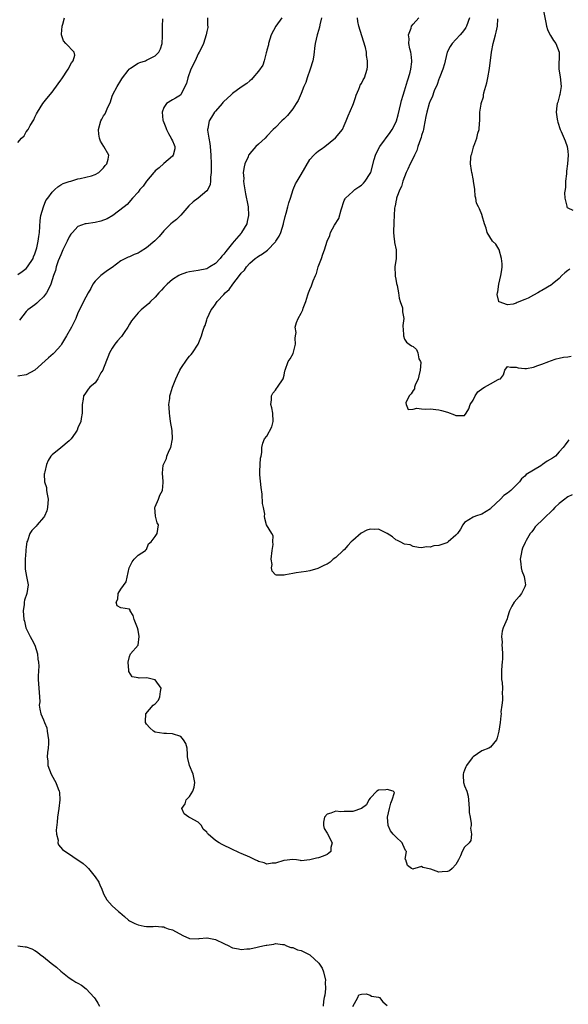
# Model space of a CAD drawing. Units: inches. Extents: x 2562000 to 2565000, y 1530000 to 1533000.
# Drawn here: x 2562635 to 2562763, y 1530611 to 1530841 of the extents above; entities that cross this region are included whole.
import ezdxf

# ---------------------------------------------------------------- set-up
doc = ezdxf.new("R2010")
doc.units = ezdxf.units.IN
doc.header["$MEASUREMENT"] = 0
doc.layers.add('LD25621530_2ft', color=123, linetype='Continuous')

msp = doc.modelspace()

# ---------------------------------------------------------------- linework, layer by layer
at = {"layer": 'LD25621530_2ft'}
for points, elevation in [([(2562757.39, 1530842.61), (2562757.87, 1530839.87), (2562758.08, 1530839), (2562758.28, 1530838.28), (2562758.92, 1530836.92), (2562759, 1530836.83), (2562759.7, 1530835.7), (2562760.21, 1530835), (2562761.03, 1530833), (2562760.91, 1530829), (2562761.26, 1530827.26), (2562761.46, 1530825), (2562761.15, 1530823.15), (2562761.12, 1530822.88), (2562760.67, 1530821.33), (2562760.56, 1530821), (2562760.47, 1530820.47), (2562760.33, 1530819), (2562760.57, 1530817.43), (2562760.61, 1530817), (2562760.68, 1530816.68), (2562761.27, 1530815), (2562761.44, 1530814.56), (2562762.38, 1530812.38), (2562762.84, 1530811), (2562763, 1530809.91), (2562763.08, 1530809), (2562762.96, 1530807), (2562762.73, 1530805.27), (2562762.7, 1530804.7), (2562762.52, 1530803), (2562762.45, 1530801.55), (2562762.38, 1530801), (2562762.27, 1530800.27), (2562762.32, 1530799), (2562762.83, 1530797.17), (2562762.81, 1530797), (2562762.86, 1530796.86), (2562763, 1530796.77), (2562764.22, 1530796.22)], 8036), ([(2562635, 1530811.95), (2562635.91, 1530813), (2562636.48, 1530813.52), (2562637, 1530814.45), (2562637.41, 1530815), (2562637.88, 1530815.88), (2562638.73, 1530817.27), (2562639, 1530817.87), (2562639.4, 1530818.6), (2562639.57, 1530819), (2562640.82, 1530821), (2562641.79, 1530822.21), (2562643, 1530823.66), (2562644.38, 1530825.62), (2562645, 1530826.48), (2562645.24, 1530826.76), (2562646.78, 1530829), (2562647.51, 1530830.49), (2562647.87, 1530831), (2562648.27, 1530832.27), (2562648.17, 1530833), (2562646.21, 1530835), (2562645.65, 1530835.65), (2562645.19, 1530837), (2562645.17, 1530837.17), (2562645.38, 1530839), (2562645.49, 1530839.49), (2562645.9, 1530841)], 8054), ([(2562696.49, 1530841), (2562695.1, 1530839), (2562694, 1530837), (2562693.36, 1530835), (2562693.33, 1530834.67), (2562693, 1530833.43), (2562692.93, 1530833.07), (2562692.83, 1530832.83), (2562692.37, 1530831), (2562692.03, 1530829.97), (2562691, 1530828.54), (2562689.75, 1530827), (2562689.39, 1530826.61), (2562689, 1530826.3), (2562688.32, 1530825.68), (2562687, 1530824.84), (2562685, 1530823.33), (2562684.62, 1530823), (2562683, 1530821.51), (2562682.76, 1530821.24), (2562682.56, 1530821), (2562681, 1530819.27), (2562680.8, 1530819), (2562680.13, 1530817.87), (2562679.54, 1530817), (2562679.25, 1530815.25), (2562679.18, 1530815), (2562679.19, 1530814.82), (2562679.45, 1530813), (2562679.7, 1530811.7), (2562679.79, 1530811), (2562679.97, 1530809), (2562680.05, 1530807), (2562680.06, 1530805.94), (2562680.06, 1530805), (2562679.9, 1530803.9), (2562679.89, 1530803), (2562679.79, 1530802.21), (2562679.22, 1530801), (2562679, 1530800.7), (2562677, 1530799.02), (2562675.84, 1530798.16), (2562674.81, 1530797.19), (2562673, 1530795.04), (2562671.97, 1530794.03), (2562671, 1530793.34), (2562670.61, 1530793), (2562669, 1530791.39), (2562667.95, 1530790.05), (2562666.95, 1530789.06), (2562665, 1530787.42), (2562663.51, 1530786.49), (2562663, 1530786.23), (2562662.12, 1530785.88), (2562661, 1530785.39), (2562660.71, 1530785.29), (2562660.11, 1530785), (2562659, 1530784.43), (2562657, 1530782.91), (2562655.86, 1530782.14), (2562655, 1530781.48), (2562654.32, 1530781), (2562653, 1530779.72), (2562652.51, 1530779), (2562651.99, 1530778.01), (2562651.42, 1530777), (2562650.35, 1530775), (2562649.92, 1530774.08), (2562649, 1530772.31), (2562648.52, 1530771), (2562647.51, 1530769), (2562646.36, 1530767), (2562645.19, 1530765), (2562645, 1530764.75), (2562643.5, 1530763), (2562643.24, 1530762.76), (2562642.16, 1530761.84), (2562639, 1530758.98), (2562637, 1530757.91), (2562635, 1530757.57)], 8048), ([(2562635, 1530781.28), (2562636.04, 1530781.96), (2562637, 1530782.67), (2562637.28, 1530783), (2562638.58, 1530785), (2562638.66, 1530785.34), (2562639, 1530786.06), (2562639.23, 1530786.77), (2562639.33, 1530787), (2562639.47, 1530787.47), (2562639.8, 1530789), (2562639.91, 1530790.09), (2562640.07, 1530791), (2562640.2, 1530793.8), (2562640.35, 1530795), (2562640.97, 1530797.03), (2562641.55, 1530798.45), (2562642.03, 1530799), (2562643, 1530800.42), (2562643.68, 1530801), (2562644.33, 1530801.67), (2562645, 1530802.1), (2562645.59, 1530802.41), (2562647, 1530802.9), (2562647.39, 1530803), (2562649, 1530803.49), (2562649.57, 1530803.57), (2562652.2, 1530804.2), (2562653, 1530804.49), (2562653.87, 1530805), (2562655, 1530806.06), (2562655.37, 1530806.63), (2562655.76, 1530807), (2562656.09, 1530808.09), (2562656.22, 1530809), (2562655.04, 1530811), (2562654.24, 1530812.24), (2562654.04, 1530813), (2562653.87, 1530813.87), (2562653.78, 1530815), (2562654.31, 1530817), (2562654.58, 1530817.42), (2562655, 1530818.19), (2562655.33, 1530818.67), (2562655.48, 1530819), (2562655.8, 1530819.8), (2562656.61, 1530821.39), (2562657, 1530822.73), (2562657.17, 1530823.17), (2562658.11, 1530825), (2562659, 1530826.42), (2562659.24, 1530826.76), (2562659.39, 1530827), (2562660.7, 1530828.7), (2562660.95, 1530829.05), (2562661, 1530829.1), (2562661.26, 1530829.26), (2562663, 1530830.46), (2562663.39, 1530830.61), (2562664.76, 1530831), (2562665, 1530831.09), (2562667, 1530832.1), (2562667.86, 1530833), (2562668.24, 1530833.76), (2562668.65, 1530835), (2562668.69, 1530836.69), (2562668.73, 1530837), (2562668.66, 1530839), (2562668.76, 1530840.76)], 8052), ([(2562679.14, 1530841), (2562679.18, 1530839.18), (2562679.25, 1530839), (2562679.26, 1530838.74), (2562679, 1530837.78), (2562678.89, 1530837), (2562678.26, 1530835), (2562677.86, 1530834.14), (2562677.26, 1530833), (2562677, 1530832.6), (2562676.28, 1530831), (2562675.32, 1530829), (2562674.57, 1530827), (2562674.31, 1530825.69), (2562673, 1530823.1), (2562672.9, 1530823), (2562671.73, 1530822.27), (2562671, 1530821.91), (2562669.59, 1530821), (2562669, 1530820.08), (2562668.6, 1530819), (2562668.81, 1530817.19), (2562668.85, 1530817), (2562669.49, 1530815.49), (2562669.62, 1530815), (2562670.07, 1530814.07), (2562670.72, 1530813), (2562670.77, 1530812.77), (2562671, 1530812.35), (2562671.39, 1530811.39), (2562671.58, 1530811), (2562671.53, 1530810.47), (2562671.18, 1530809), (2562671, 1530808.77), (2562669, 1530807.1), (2562667.93, 1530806.07), (2562667, 1530805.38), (2562666.83, 1530805.17), (2562666.66, 1530805), (2562665, 1530803), (2562664.2, 1530801.8), (2562663.43, 1530801), (2562663, 1530800.39), (2562661.72, 1530799), (2562660.46, 1530797.54), (2562659.79, 1530797), (2562657.15, 1530795), (2562655.8, 1530794.2), (2562654.35, 1530793.65), (2562653, 1530793.34), (2562650.93, 1530793.07), (2562650.7, 1530793), (2562649, 1530792.4), (2562647.72, 1530791), (2562647.39, 1530790.61), (2562647, 1530789.98), (2562646.55, 1530789), (2562645.54, 1530787), (2562645.38, 1530786.62), (2562645, 1530785.84), (2562644.43, 1530784.43), (2562643.97, 1530783), (2562643.79, 1530782.21), (2562643.34, 1530781), (2562642.7, 1530779), (2562642.2, 1530777.8), (2562641.7, 1530777), (2562641, 1530776.02), (2562639.82, 1530775), (2562639.43, 1530774.57), (2562639, 1530774.22), (2562637.36, 1530773), (2562637, 1530772.62), (2562635.41, 1530770.59)], 8050), ([(2562705.67, 1530841), (2562705.31, 1530839.31), (2562705.22, 1530838.78), (2562704.75, 1530837.25), (2562704.67, 1530837), (2562704.23, 1530835), (2562704.09, 1530833.91), (2562704.01, 1530833), (2562703.83, 1530831.83), (2562703.67, 1530831), (2562703.09, 1530829), (2562702.39, 1530827), (2562702.06, 1530825.94), (2562701.62, 1530825), (2562701, 1530823.35), (2562700.24, 1530821.76), (2562699.81, 1530821), (2562699, 1530819.78), (2562698.44, 1530819), (2562697.75, 1530818.25), (2562697, 1530817.47), (2562696.5, 1530817), (2562695, 1530815.48), (2562694.49, 1530815), (2562693, 1530813.44), (2562692.56, 1530813), (2562691, 1530811.56), (2562690.42, 1530811), (2562689, 1530809.37), (2562688.83, 1530809.17), (2562688.75, 1530809), (2562688.6, 1530808.6), (2562687.87, 1530807), (2562687.68, 1530806.32), (2562687.5, 1530805), (2562687.59, 1530803.59), (2562687.57, 1530803), (2562687.65, 1530802.35), (2562688.02, 1530800.02), (2562688.59, 1530797.41), (2562688.65, 1530797), (2562688.75, 1530795), (2562688.42, 1530793.58), (2562688.3, 1530793), (2562687.11, 1530791), (2562687, 1530790.89), (2562685.4, 1530789), (2562685, 1530788.54), (2562683.77, 1530787), (2562683.4, 1530786.6), (2562683, 1530786), (2562682.48, 1530785.52), (2562682.08, 1530785), (2562681, 1530783.84), (2562679.71, 1530783), (2562679, 1530782.6), (2562677, 1530782.18), (2562675.98, 1530782.02), (2562675, 1530781.84), (2562674.31, 1530781.69), (2562672.81, 1530781.19), (2562672.47, 1530781), (2562671, 1530780.11), (2562669.75, 1530779), (2562669.39, 1530778.61), (2562669, 1530778.23), (2562668.43, 1530777.57), (2562667.88, 1530777), (2562667, 1530775.99), (2562665.93, 1530775), (2562665.49, 1530774.51), (2562663.72, 1530773), (2562663, 1530772.33), (2562661.52, 1530770.48), (2562661, 1530769.67), (2562660.63, 1530769), (2562659.78, 1530767.78), (2562659.15, 1530766.85), (2562659, 1530766.7), (2562658.22, 1530765.78), (2562657.6, 1530765), (2562657, 1530764.1), (2562656.39, 1530763), (2562655.98, 1530762.02), (2562655, 1530759.42), (2562654.78, 1530759), (2562654.36, 1530758.36), (2562653.62, 1530757), (2562653, 1530756.05), (2562651.78, 1530755), (2562651.41, 1530754.59), (2562650.6, 1530753.4), (2562650.35, 1530753), (2562650.26, 1530752.26), (2562649.99, 1530751), (2562649.97, 1530749), (2562649.75, 1530747.75), (2562649.71, 1530747), (2562649, 1530745.56), (2562648.82, 1530745), (2562648.34, 1530744.34), (2562647.42, 1530743), (2562647.24, 1530742.76), (2562647, 1530742.54), (2562645, 1530740.9), (2562643, 1530739.32), (2562642.71, 1530739), (2562642.07, 1530737.93), (2562641.73, 1530737), (2562641.34, 1530735.34), (2562641.22, 1530735), (2562641.19, 1530734.81), (2562641.27, 1530733), (2562641.67, 1530731.67), (2562641.74, 1530731), (2562641.86, 1530730.14), (2562642.11, 1530729), (2562641.97, 1530727), (2562641.75, 1530726.25), (2562641.2, 1530725), (2562641, 1530724.67), (2562639.53, 1530723), (2562639.29, 1530722.71), (2562639, 1530722.41), (2562638.32, 1530721.68), (2562637.86, 1530721), (2562637.26, 1530719.26), (2562637.15, 1530719), (2562637, 1530717.84), (2562636.92, 1530717.08), (2562636.86, 1530716.86), (2562636.73, 1530715), (2562636.76, 1530713.24), (2562636.7, 1530713), (2562636.71, 1530712.71), (2562637.07, 1530711), (2562637.44, 1530709), (2562637.11, 1530707), (2562636.56, 1530705.44), (2562636.5, 1530705), (2562636.47, 1530704.47), (2562636.3, 1530703), (2562636.46, 1530701), (2562636.55, 1530700.55), (2562636.92, 1530699), (2562637.9, 1530697), (2562638.31, 1530696.31), (2562639.01, 1530695.01), (2562639.62, 1530693), (2562639.71, 1530691.71), (2562639.85, 1530691), (2562639.89, 1530690.11), (2562639.83, 1530689), (2562639.78, 1530687.78), (2562639.8, 1530687), (2562639.95, 1530685), (2562639.97, 1530683.97), (2562640.09, 1530683), (2562640.18, 1530681.82), (2562640.03, 1530681), (2562640.12, 1530680.12), (2562640.35, 1530679), (2562641, 1530677.6), (2562641.23, 1530677), (2562641.75, 1530675.75), (2562641.89, 1530675), (2562642.03, 1530673.97), (2562642.19, 1530673), (2562642.14, 1530672.14), (2562642.1, 1530671), (2562641.97, 1530670.03), (2562641.87, 1530669), (2562641.99, 1530667.99), (2562642.04, 1530667), (2562642.81, 1530665), (2562643.6, 1530663.6), (2562643.91, 1530663), (2562644.41, 1530661.59), (2562644.66, 1530661), (2562644.69, 1530660.69), (2562644.82, 1530659), (2562644.6, 1530657), (2562644.29, 1530655), (2562644.21, 1530653.79), (2562643.94, 1530651.94), (2562644.05, 1530651), (2562644.42, 1530649.58), (2562644.37, 1530649), (2562644.51, 1530648.51), (2562645.44, 1530647.44), (2562650.2, 1530644.2), (2562651, 1530643.45), (2562651.44, 1530643), (2562653, 1530641.07), (2562653.86, 1530639.86), (2562654.17, 1530639), (2562654.47, 1530638.47), (2562655, 1530637.1), (2562655.75, 1530635.75), (2562656.38, 1530635), (2562657, 1530634.34), (2562658.45, 1530633), (2562658.76, 1530632.76), (2562659.85, 1530631.85), (2562660.8, 1530631), (2562661, 1530630.86), (2562662.24, 1530630.24), (2562663, 1530629.89), (2562664.41, 1530629.59), (2562665, 1530629.54), (2562666.51, 1530629.49), (2562667, 1530629.62), (2562668.54, 1530629.46), (2562669, 1530629.46), (2562669.27, 1530629.27), (2562670.04, 1530629), (2562671, 1530628.76), (2562673.44, 1530627.44), (2562675, 1530626.7), (2562677, 1530626.67), (2562677.26, 1530626.74), (2562679, 1530626.91), (2562679.1, 1530626.9), (2562681, 1530626.48), (2562683, 1530625.53), (2562684.15, 1530625), (2562684.71, 1530624.71), (2562685, 1530624.59), (2562686.35, 1530624.35), (2562687, 1530624.18), (2562688.32, 1530624.31), (2562689, 1530624.32), (2562690.71, 1530624.71), (2562691, 1530624.76), (2562692.06, 1530625), (2562692.85, 1530625.15), (2562693, 1530625.21), (2562694.59, 1530625.41), (2562695, 1530625.57), (2562696.65, 1530625.35), (2562697, 1530625.32), (2562697.59, 1530625), (2562698.6, 1530624.6), (2562699, 1530624.6), (2562700.09, 1530624.09), (2562701, 1530623.94), (2562703, 1530622.93), (2562705.05, 1530621), (2562705.85, 1530619.85), (2562706.2, 1530619), (2562706.64, 1530617), (2562706.59, 1530616.59), (2562706.6, 1530615), (2562706.46, 1530613.54), (2562706.3, 1530613), (2562706.14, 1530612.14), (2562706.12, 1530611)], 8046), ([(2562764, 1530730), (2562763, 1530729.5), (2562762.69, 1530729.31), (2562762.29, 1530729), (2562761, 1530727.92), (2562760.04, 1530727), (2562759.53, 1530726.47), (2562759, 1530725.95), (2562757.97, 1530725), (2562757, 1530724.01), (2562755.88, 1530723), (2562755.46, 1530722.54), (2562755, 1530721.88), (2562754.61, 1530721.39), (2562754.28, 1530721), (2562753.32, 1530719.32), (2562753.08, 1530718.92), (2562752.46, 1530717.54), (2562752.31, 1530717), (2562752.18, 1530716.18), (2562751.92, 1530715), (2562752.08, 1530713.92), (2562752.19, 1530713), (2562752.31, 1530712.31), (2562752.87, 1530711), (2562753, 1530709.99), (2562753.17, 1530709), (2562753, 1530708.57), (2562752.23, 1530707), (2562751.69, 1530706.31), (2562750.5, 1530705), (2562750.03, 1530704.03), (2562749.49, 1530703), (2562749, 1530701.54), (2562748.87, 1530701.13), (2562748, 1530699), (2562747.75, 1530698.25), (2562747.56, 1530697), (2562747.71, 1530695.71), (2562747.68, 1530695), (2562747.72, 1530694.28), (2562747.85, 1530693), (2562747.81, 1530691.81), (2562747.77, 1530691), (2562747.68, 1530690.32), (2562747.56, 1530689), (2562747.57, 1530687.57), (2562747.6, 1530687), (2562747.71, 1530686.29), (2562747.79, 1530685), (2562747.74, 1530683.74), (2562747.8, 1530683), (2562747.8, 1530682.2), (2562747.64, 1530681), (2562747.47, 1530679.47), (2562747.48, 1530679), (2562747.46, 1530678.54), (2562747.31, 1530677), (2562747, 1530674.95), (2562746.57, 1530673.43), (2562746.42, 1530673), (2562745, 1530671.26), (2562744.64, 1530671), (2562743, 1530670.4), (2562740.96, 1530669.04), (2562740.79, 1530668.79), (2562739.43, 1530667), (2562739.29, 1530666.71), (2562739, 1530665.91), (2562738.73, 1530665.27), (2562738.68, 1530665), (2562738.68, 1530664.68), (2562738.74, 1530663), (2562739, 1530662.28), (2562739.49, 1530661), (2562739.82, 1530659.82), (2562739.94, 1530659), (2562740.06, 1530657), (2562740.06, 1530656.06), (2562740.27, 1530655), (2562740.53, 1530653.47), (2562740.5, 1530653), (2562740.4, 1530652.4), (2562740.6, 1530651), (2562740.48, 1530649.52), (2562740.04, 1530649), (2562739, 1530647.98), (2562738.45, 1530647), (2562738.02, 1530645.98), (2562737.56, 1530645), (2562737, 1530643.99), (2562736.1, 1530643), (2562735.51, 1530642.49), (2562735, 1530642.34), (2562733.75, 1530642.25), (2562733, 1530642.17), (2562731.12, 1530642.88), (2562729.27, 1530643.27), (2562729, 1530643.5), (2562727.42, 1530643), (2562727.08, 1530642.92), (2562727, 1530642.88), (2562726.62, 1530643), (2562725.69, 1530643.69), (2562725.29, 1530645), (2562725.19, 1530645.19), (2562725.48, 1530647), (2562725.22, 1530647.22), (2562724.63, 1530648.63), (2562724.44, 1530649), (2562723, 1530650.36), (2562722.41, 1530651), (2562721.77, 1530651.77), (2562721.23, 1530653), (2562721.08, 1530655), (2562721.55, 1530657), (2562721.81, 1530658.19), (2562722.17, 1530659), (2562722.7, 1530660.7), (2562722.39, 1530661), (2562721, 1530661.43), (2562720.7, 1530661.3), (2562719, 1530661.26), (2562718.57, 1530661), (2562717, 1530659.4), (2562716.74, 1530659), (2562716.16, 1530657.84), (2562715, 1530656.99), (2562713, 1530656.29), (2562711, 1530656.27), (2562710.2, 1530656.2), (2562709, 1530656.39), (2562707.88, 1530655.88), (2562707, 1530655.7), (2562706.39, 1530655), (2562706.2, 1530653.8), (2562706.13, 1530653), (2562706.32, 1530652.32), (2562707, 1530651.25), (2562708.19, 1530649), (2562707.89, 1530647.89), (2562707.85, 1530647), (2562707.44, 1530646.56), (2562707, 1530646.26), (2562706.1, 1530645.9), (2562705, 1530645.51), (2562704.56, 1530645.44), (2562703, 1530645), (2562701, 1530644.81), (2562700.85, 1530644.85), (2562699.87, 1530645), (2562699, 1530645.1), (2562697, 1530644.91), (2562696.9, 1530644.9), (2562695, 1530644.26), (2562694.24, 1530644.24), (2562693, 1530644.02), (2562692.32, 1530644.32), (2562691, 1530644.64), (2562690.78, 1530644.78), (2562690.29, 1530645), (2562689, 1530645.66), (2562687, 1530646.54), (2562686.64, 1530646.64), (2562686.02, 1530647), (2562685.32, 1530647.32), (2562685, 1530647.43), (2562682.58, 1530648.58), (2562681.92, 1530649), (2562681, 1530649.56), (2562679.32, 1530651), (2562679.17, 1530651.17), (2562679, 1530651.44), (2562678.19, 1530652.19), (2562677.76, 1530653), (2562677, 1530653.8), (2562675.16, 1530654.84), (2562674.83, 1530655), (2562673.73, 1530655.73), (2562673.18, 1530657), (2562673.96, 1530658.04), (2562674.23, 1530659), (2562675, 1530659.8), (2562675.72, 1530661), (2562676.06, 1530661.94), (2562676.26, 1530663), (2562675.8, 1530665), (2562674.97, 1530667), (2562674.59, 1530668.59), (2562674.53, 1530669), (2562674.48, 1530669.52), (2562674.4, 1530671), (2562674.12, 1530672.12), (2562673.61, 1530673), (2562673, 1530673.75), (2562671, 1530674.34), (2562669.59, 1530674.41), (2562669, 1530674.4), (2562667, 1530674.77), (2562666.61, 1530675), (2562665.74, 1530675.74), (2562665, 1530676.61), (2562664.77, 1530677), (2562664.75, 1530677.25), (2562664.83, 1530679), (2562666.53, 1530681), (2562666.79, 1530681.21), (2562667, 1530681.33), (2562667.77, 1530682.23), (2562668.04, 1530683), (2562668.21, 1530684.21), (2562668.35, 1530685), (2562667, 1530686.89), (2562666.64, 1530687), (2562665.34, 1530687.34), (2562665, 1530687.38), (2562663.3, 1530687.3), (2562663, 1530687.4), (2562661.65, 1530687.65), (2562660.89, 1530688.89), (2562660.9, 1530689.11), (2562660.73, 1530691), (2562661, 1530692.39), (2562661.24, 1530693), (2562663.02, 1530694.98), (2562663.28, 1530697), (2562663, 1530698.49), (2562662.87, 1530699), (2562662.11, 1530701), (2562661.9, 1530701.9), (2562661.17, 1530703), (2562661.15, 1530703.15), (2562661, 1530703.37), (2562659, 1530703.7), (2562658.16, 1530704.16), (2562657.94, 1530705), (2562658.28, 1530705.72), (2562658.37, 1530707), (2562659, 1530708.05), (2562660.26, 1530709.74), (2562660.95, 1530712.95), (2562661.6, 1530714.4), (2562662.12, 1530715), (2562663, 1530715.93), (2562664.76, 1530717), (2562664.83, 1530717.17), (2562665, 1530717.27), (2562665.46, 1530718.54), (2562666.04, 1530719), (2562667, 1530720.27), (2562667.46, 1530721), (2562667.76, 1530723), (2562667.45, 1530723.45), (2562667.06, 1530725), (2562666.9, 1530727), (2562667, 1530727.17), (2562667.73, 1530729), (2562668.11, 1530729.89), (2562668.69, 1530731), (2562668.85, 1530732.85), (2562668.89, 1530733.11), (2562668.67, 1530735), (2562668.86, 1530736.86), (2562668.9, 1530737), (2562669, 1530737.21), (2562669.61, 1530738.39), (2562669.74, 1530739), (2562670.26, 1530740.26), (2562670.61, 1530741), (2562671.03, 1530743), (2562670.91, 1530744.91), (2562670.56, 1530747), (2562670.38, 1530748.38), (2562670.31, 1530749), (2562670.27, 1530750.27), (2562670.18, 1530751), (2562670.39, 1530752.39), (2562670.41, 1530753), (2562670.53, 1530753.47), (2562671.04, 1530755.04), (2562671.8, 1530757), (2562672.2, 1530757.8), (2562672.74, 1530759), (2562673, 1530759.41), (2562674.44, 1530761.56), (2562675, 1530762.21), (2562675.35, 1530762.65), (2562675.67, 1530763), (2562677, 1530765), (2562677.75, 1530767), (2562678.09, 1530768.09), (2562678.42, 1530769), (2562678.59, 1530769.41), (2562679, 1530770.73), (2562679.1, 1530771), (2562680.04, 1530773), (2562680.46, 1530773.54), (2562681, 1530774.37), (2562681.27, 1530774.73), (2562681.41, 1530775), (2562683, 1530776.6), (2562683.32, 1530777), (2562684.23, 1530777.77), (2562685.03, 1530779.03), (2562686.61, 1530781), (2562687, 1530781.54), (2562687.77, 1530782.23), (2562688.21, 1530783), (2562689, 1530783.9), (2562690.23, 1530785), (2562690.71, 1530785.29), (2562691, 1530785.51), (2562691.96, 1530786.04), (2562693.11, 1530786.89), (2562695, 1530788.86), (2562695.11, 1530789), (2562695.81, 1530790.19), (2562696.2, 1530791), (2562696.86, 1530793), (2562696.87, 1530793.13), (2562697.23, 1530794.77), (2562697.5, 1530795.5), (2562697.88, 1530797), (2562698.09, 1530797.91), (2562698.52, 1530799), (2562699.13, 1530801), (2562699.68, 1530802.32), (2562700.02, 1530803), (2562701, 1530804.53), (2562703, 1530807.98), (2562703.91, 1530809), (2562704.45, 1530809.55), (2562705, 1530810.05), (2562705.61, 1530810.39), (2562706.46, 1530811), (2562708.96, 1530813.04), (2562710.55, 1530815), (2562711, 1530815.91), (2562711.45, 1530817), (2562711.87, 1530818.13), (2562713, 1530820.66), (2562713.14, 1530821), (2562713.6, 1530822.4), (2562713.77, 1530823), (2562714.35, 1530824.35), (2562714.61, 1530825), (2562714.73, 1530825.27), (2562715, 1530825.7), (2562715.42, 1530826.58), (2562715.67, 1530827), (2562716.35, 1530829), (2562716.43, 1530829.57), (2562716.43, 1530831), (2562716.17, 1530832.17), (2562716.16, 1530833), (2562715.93, 1530834.07), (2562715.51, 1530835.51), (2562714.36, 1530839), (2562714.14, 1530840.13), (2562714.04, 1530841)], 8044), ([(2562763.24, 1530742.76), (2562763, 1530742.47), (2562762.37, 1530741.63), (2562761.96, 1530741), (2562761, 1530740), (2562760.17, 1530739), (2562759.47, 1530738.53), (2562758.23, 1530737.77), (2562757.16, 1530737), (2562756.73, 1530736.73), (2562755, 1530735.73), (2562753.31, 1530734.69), (2562753, 1530734.34), (2562752.27, 1530733.73), (2562751.76, 1530733), (2562749.73, 1530731), (2562749, 1530730.4), (2562748.15, 1530729.85), (2562747.37, 1530729), (2562745.13, 1530726.87), (2562745, 1530726.72), (2562743, 1530725.44), (2562741.55, 1530725), (2562741, 1530724.81), (2562739, 1530723.54), (2562738.6, 1530723), (2562738.03, 1530721.97), (2562737.38, 1530721), (2562737, 1530720.57), (2562735.14, 1530719), (2562735, 1530718.9), (2562734.83, 1530718.83), (2562733, 1530718.18), (2562731.87, 1530718.13), (2562731, 1530717.78), (2562730.16, 1530717.84), (2562729, 1530717.63), (2562728.29, 1530717.71), (2562727, 1530717.96), (2562726.31, 1530718.31), (2562725, 1530718.51), (2562724.02, 1530719), (2562723.38, 1530719.38), (2562723, 1530719.48), (2562722.23, 1530720.23), (2562720.95, 1530721), (2562719, 1530721.99), (2562718.06, 1530721.94), (2562717, 1530722.01), (2562716.23, 1530721.77), (2562714.9, 1530721.09), (2562713, 1530719.33), (2562712.6, 1530719), (2562711.82, 1530718.18), (2562711, 1530717.15), (2562710.78, 1530717), (2562709, 1530715.37), (2562708.43, 1530715), (2562707.68, 1530714.32), (2562707, 1530713.86), (2562706.43, 1530713.57), (2562705, 1530712.87), (2562704.81, 1530712.81), (2562703, 1530712.3), (2562702.15, 1530712.15), (2562699.83, 1530711.83), (2562699, 1530711.66), (2562697.35, 1530711.35), (2562697, 1530711.26), (2562695.26, 1530711.26), (2562695, 1530711.37), (2562694.2, 1530712.2), (2562694.1, 1530713), (2562694.2, 1530713.8), (2562694, 1530715), (2562694.19, 1530717), (2562694.42, 1530718.42), (2562694.38, 1530719), (2562694.47, 1530720.47), (2562694.12, 1530721), (2562692.91, 1530723), (2562692.49, 1530724.49), (2562692.44, 1530725), (2562692.49, 1530725.51), (2562692.21, 1530727), (2562691.94, 1530727.94), (2562691.9, 1530730.1), (2562691.67, 1530731.67), (2562691.35, 1530734.65), (2562691.33, 1530735), (2562691.38, 1530735.38), (2562691.42, 1530737), (2562691.5, 1530738.5), (2562691.65, 1530739), (2562691.82, 1530739.82), (2562691.79, 1530741), (2562692.01, 1530741.99), (2562692.44, 1530743), (2562693, 1530743.65), (2562694.17, 1530745.83), (2562694.44, 1530747), (2562694.35, 1530749), (2562694.18, 1530750.18), (2562693.9, 1530751), (2562694.1, 1530752.1), (2562694.09, 1530753), (2562694.37, 1530753.63), (2562695, 1530754.34), (2562695.26, 1530754.74), (2562695.48, 1530755), (2562696.78, 1530757), (2562697, 1530757.8), (2562697.17, 1530758.83), (2562697.21, 1530759), (2562697.94, 1530761), (2562698.41, 1530761.59), (2562699.12, 1530762.88), (2562699.18, 1530763.18), (2562699.66, 1530765), (2562699.57, 1530766.43), (2562699.65, 1530767), (2562699.78, 1530767.78), (2562699.6, 1530769), (2562699.9, 1530770.1), (2562700.28, 1530771), (2562701, 1530772.26), (2562701.33, 1530773), (2562701.43, 1530773.43), (2562702.05, 1530775), (2562702.52, 1530776.52), (2562702.69, 1530777), (2562703, 1530777.78), (2562703.4, 1530778.6), (2562703.77, 1530779.77), (2562704.28, 1530781), (2562704.5, 1530781.5), (2562704.95, 1530783), (2562705.72, 1530785), (2562706.02, 1530785.98), (2562706.4, 1530787), (2562707, 1530789), (2562707.65, 1530790.35), (2562707.83, 1530791), (2562708.76, 1530792.76), (2562709.71, 1530794.29), (2562710.27, 1530796.27), (2562711, 1530798.44), (2562711.17, 1530798.83), (2562711.27, 1530799), (2562713, 1530800.58), (2562713.49, 1530801), (2562714.39, 1530801.61), (2562715, 1530802.06), (2562715.48, 1530802.52), (2562715.89, 1530803), (2562717, 1530804.72), (2562717.15, 1530805), (2562717.99, 1530807.99), (2562718.24, 1530809), (2562718.48, 1530809.52), (2562719.27, 1530811), (2562721.7, 1530814.3), (2562722.15, 1530815), (2562723, 1530816.64), (2562723.15, 1530817), (2562723.58, 1530818.42), (2562724.16, 1530821), (2562724.29, 1530821.71), (2562724.68, 1530823), (2562725, 1530824), (2562725.7, 1530826.3), (2562725.96, 1530827), (2562726.35, 1530828.35), (2562726.52, 1530829), (2562726.71, 1530830.71), (2562726.73, 1530831), (2562726.55, 1530832.55), (2562726.47, 1530833), (2562726.25, 1530833.75), (2562726.02, 1530835), (2562726.09, 1530836.09), (2562725.91, 1530837), (2562726.53, 1530838.53), (2562726.62, 1530839), (2562727, 1530839.5), (2562728.36, 1530841)], 8042), ([(2562740.14, 1530841), (2562739.44, 1530839), (2562739.3, 1530838.7), (2562739, 1530838.23), (2562738.45, 1530837.55), (2562737.96, 1530837), (2562737, 1530835.94), (2562736.08, 1530835), (2562735.66, 1530834.34), (2562734.98, 1530833.02), (2562734.49, 1530831), (2562734.29, 1530830.28), (2562733.95, 1530829), (2562733.23, 1530827.23), (2562733.11, 1530826.89), (2562733, 1530826.67), (2562732.58, 1530825.42), (2562731.95, 1530823.95), (2562731.46, 1530822.54), (2562731, 1530821.63), (2562730.78, 1530821), (2562730.2, 1530819), (2562730, 1530818), (2562729.54, 1530815.53), (2562729.43, 1530815), (2562729.34, 1530814.66), (2562729, 1530813.57), (2562728.88, 1530813.12), (2562728.73, 1530812.73), (2562728.14, 1530811), (2562727.89, 1530810.11), (2562727.32, 1530809), (2562727, 1530808.29), (2562726.35, 1530807), (2562725.76, 1530805.76), (2562725.41, 1530805), (2562725, 1530803.96), (2562724.65, 1530803), (2562724.3, 1530801.7), (2562723.93, 1530801), (2562723.24, 1530799.24), (2562723.18, 1530799), (2562723.17, 1530798.83), (2562723, 1530798.17), (2562722.82, 1530797.18), (2562722.75, 1530797), (2562722.7, 1530796.7), (2562722.62, 1530795), (2562722.57, 1530793.43), (2562722.44, 1530791), (2562722.63, 1530789.37), (2562722.65, 1530789), (2562722.7, 1530788.7), (2562723.05, 1530787), (2562723.04, 1530785), (2562722.77, 1530783), (2562722.83, 1530781), (2562722.85, 1530780.85), (2562723, 1530780.14), (2562723.17, 1530779.17), (2562723.3, 1530778.7), (2562723.62, 1530777), (2562723.77, 1530775.77), (2562724.04, 1530775), (2562724.53, 1530773.47), (2562724.57, 1530773), (2562724.54, 1530772.54), (2562724.87, 1530771), (2562724.66, 1530769.34), (2562724.64, 1530769), (2562724.69, 1530768.69), (2562724.76, 1530767), (2562725, 1530766.22), (2562725.51, 1530765.51), (2562726.13, 1530765), (2562726.66, 1530764.66), (2562727, 1530764.46), (2562727.81, 1530763.81), (2562728.15, 1530763), (2562728.38, 1530761.62), (2562728.71, 1530761), (2562728.78, 1530760.78), (2562728.67, 1530759), (2562728.32, 1530757.68), (2562728.21, 1530757), (2562727.49, 1530755.49), (2562727.33, 1530755), (2562727.34, 1530754.66), (2562727, 1530754.27), (2562726.54, 1530753.46), (2562726.12, 1530753), (2562725.36, 1530751.36), (2562725.42, 1530751), (2562725.86, 1530749.86), (2562727, 1530749.93), (2562727.85, 1530750.15), (2562729, 1530749.98), (2562729.92, 1530749.92), (2562731, 1530749.97), (2562733, 1530749.77), (2562733.62, 1530749.62), (2562735, 1530749.24), (2562736.62, 1530748.62), (2562737, 1530748.45), (2562738.47, 1530748.47), (2562739, 1530748.42), (2562739.39, 1530749), (2562740.02, 1530749.98), (2562740.32, 1530751), (2562741, 1530751.99), (2562741.43, 1530753), (2562742.08, 1530753.92), (2562743.23, 1530754.77), (2562743.65, 1530755), (2562745, 1530755.84), (2562746.8, 1530756.8), (2562747, 1530756.86), (2562747.32, 1530757), (2562748.08, 1530757.91), (2562748.35, 1530759), (2562749, 1530759.83), (2562749.66, 1530759.66), (2562751, 1530759.72), (2562751.49, 1530759.49), (2562753, 1530759.38), (2562753.4, 1530759.4), (2562755, 1530759.72), (2562756.05, 1530760.05), (2562757, 1530760.4), (2562758.57, 1530761), (2562759, 1530761.18), (2562760.35, 1530761.65), (2562761, 1530761.81), (2562761.98, 1530762.02), (2562763, 1530762.1), (2562763.79, 1530762.21)], 8040), ([(2562763.48, 1530782.52), (2562763, 1530782.21), (2562762.35, 1530781.65), (2562761.65, 1530781), (2562761, 1530780.32), (2562759.39, 1530779), (2562759.19, 1530778.81), (2562757, 1530777.52), (2562756.63, 1530777.37), (2562756.03, 1530777), (2562755, 1530776.46), (2562753.77, 1530775.77), (2562753, 1530775.41), (2562751.27, 1530774.73), (2562751, 1530774.55), (2562750.34, 1530774.34), (2562749, 1530774.2), (2562747.08, 1530774.92), (2562747, 1530774.91), (2562746.94, 1530775), (2562746.56, 1530776.56), (2562746.64, 1530777), (2562746.75, 1530777.25), (2562746.97, 1530779), (2562747.44, 1530781), (2562747.68, 1530782.32), (2562747.71, 1530783), (2562747.71, 1530783.71), (2562747.62, 1530785), (2562747.05, 1530786.95), (2562747.04, 1530787.04), (2562747, 1530787.11), (2562746.28, 1530788.28), (2562745.53, 1530789), (2562744.22, 1530791), (2562744.04, 1530792.04), (2562743.67, 1530793), (2562743.12, 1530794.88), (2562743.12, 1530795), (2562743, 1530795.22), (2562742.5, 1530796.5), (2562742.22, 1530797), (2562741.81, 1530797.81), (2562741.6, 1530799), (2562741.46, 1530799.46), (2562741.36, 1530801), (2562741.09, 1530803), (2562741.09, 1530803.09), (2562741, 1530803.51), (2562740.77, 1530804.77), (2562740.68, 1530805), (2562740.57, 1530805.43), (2562740.37, 1530807), (2562740.46, 1530808.46), (2562740.55, 1530809), (2562740.7, 1530809.3), (2562741, 1530810.59), (2562741.11, 1530810.89), (2562741.11, 1530811), (2562741.13, 1530811.13), (2562741.83, 1530813), (2562742.1, 1530814.1), (2562742.38, 1530815), (2562742.49, 1530816.49), (2562742.54, 1530817), (2562742.56, 1530817.44), (2562742.57, 1530819), (2562742.85, 1530820.85), (2562742.88, 1530821), (2562743.38, 1530822.62), (2562743.41, 1530823), (2562743.51, 1530823.51), (2562744.16, 1530825.84), (2562744.41, 1530827), (2562744.81, 1530829.19), (2562745.3, 1530833), (2562745.66, 1530835), (2562745.86, 1530835.86), (2562746.17, 1530837), (2562746.37, 1530837.63), (2562746.64, 1530839), (2562746.75, 1530840.75)], 8038), ([(2562635, 1530625), (2562636.77, 1530624.77), (2562637, 1530624.77), (2562638.29, 1530624.29), (2562639, 1530623.96), (2562639.59, 1530623.59), (2562640.2, 1530623), (2562641, 1530622.48), (2562642.78, 1530621), (2562644.04, 1530620.04), (2562645, 1530619.14), (2562647, 1530617.55), (2562647.81, 1530617), (2562648.54, 1530616.54), (2562649, 1530616.32), (2562649.84, 1530615.84), (2562650.96, 1530615), (2562652.83, 1530613), (2562653, 1530612.7), (2562653.66, 1530611.66), (2562654.05, 1530611)], 8048), ([(2562713, 1530610.88), (2562714.14, 1530613), (2562714.41, 1530613.59), (2562715, 1530613.75), (2562716.13, 1530613.87), (2562717, 1530613.55), (2562717.35, 1530613.35), (2562719, 1530613.08), (2562719.17, 1530613), (2562719.98, 1530611.98), (2562721, 1530611.11)], 8046)]:
    msp.add_lwpolyline(points, dxfattribs=dict(at, elevation=elevation))

doc.saveas('drawing.dxf')
